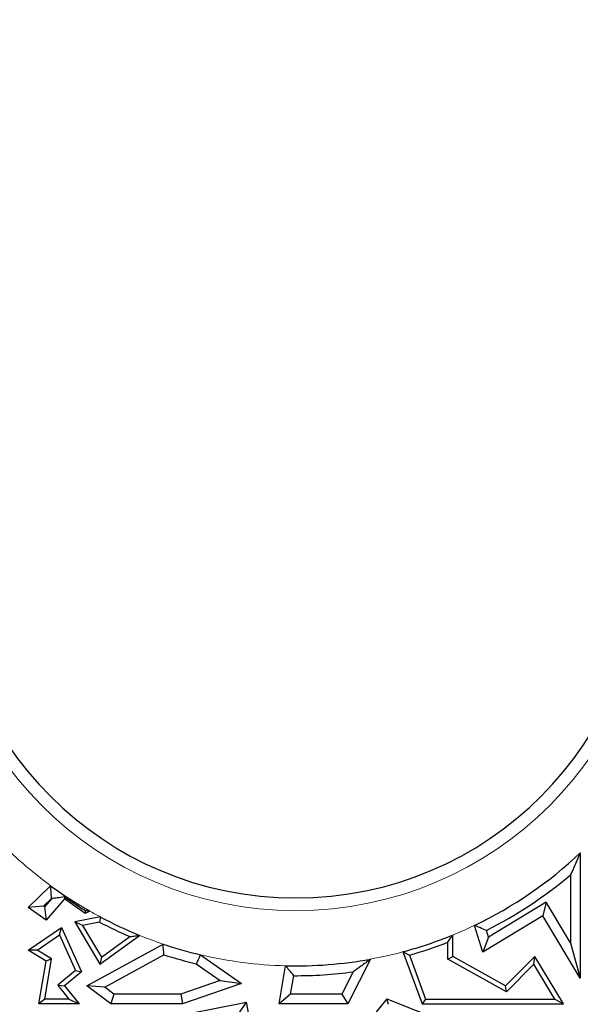
# Model space of a CAD drawing. Units: millimetres. Extents: x 0 to 420, y 0 to 297.
# Drawn here: x 120 to 123, y 85 to 90 of the extents above; entities that cross this region are included whole.
import ezdxf

# ---------------------------------------------------------------- set-up
doc = ezdxf.new("R2010")
doc.units = ezdxf.units.MM

msp = doc.modelspace()

# ---------------------------------------------------------------- linework, layer by layer
at = {"color": 7, "linetype": 'Continuous', "lineweight": 25}
for p, q in [((122.5755, 85.7914), (122.5755, 85.1477)), ((122.5251, 85.6788), (122.5251, 85.3288)), ((119.7346, 85.5107), (119.8501, 85.6224)), ((119.8137, 85.5171), (119.8549, 85.5569)), ((119.8561, 85.5561), (119.8191, 85.5133)), ((119.9218, 85.555), (119.8275, 85.446)), ((119.8549, 85.5569), (119.8561, 85.5561)), ((119.9206, 85.5645), (119.9218, 85.555)), ((120.0269, 85.4802), (119.9218, 85.555)), ((119.8137, 85.5171), (119.7346, 85.5107)), ((119.8275, 85.446), (119.7346, 85.5107)), ((119.8191, 85.5133), (119.8137, 85.5171)), ((119.8191, 85.5133), (119.8275, 85.446)), ((122.3996, 85.537), (122.1025, 85.3578)), ((122.3996, 85.537), (122.3824, 85.4678)), ((122.5251, 85.3288), (122.3996, 85.537)), ((120.1061, 85.4615), (119.9743, 85.4358)), ((120.028, 85.4928), (120.0269, 85.4802)), ((120.0511, 85.4919), (120.0269, 85.4802)), ((122.3824, 85.4678), (122.0733, 85.2814)), ((122.5755, 85.1477), (122.3824, 85.4678)), ((119.7346, 85.2907), (119.9058, 85.4069)), ((119.8952, 85.3693), (119.9058, 85.4069)), ((119.9058, 85.4069), (120.0093, 85.1795)), ((120.0143, 85.4179), (119.9743, 85.4358)), ((119.9743, 85.4358), (120.1037, 85.2188)), ((120.1022, 85.4351), (120.0143, 85.4179)), ((120.0143, 85.4179), (120.1112, 85.2554)), ((122.0733, 85.2814), (122.0312, 85.4185)), ((119.7811, 85.2918), (119.8952, 85.3693)), ((119.8952, 85.3693), (119.9784, 85.1866)), ((120.1037, 85.2188), (120.308, 85.367)), ((120.1112, 85.2554), (120.2569, 85.361)), ((121.919, 85.2591), (121.919, 85.3689)), ((122.1025, 85.3578), (122.0733, 85.2814)), ((122.1025, 85.3578), (122.092, 85.3922)), ((120.0356, 85.1073), (120.4283, 85.3223)), ((121.8939, 85.2443), (121.8939, 85.3317)), ((122.5251, 85.3288), (122.5755, 85.1477)), ((119.7811, 85.2918), (119.7346, 85.2907)), ((119.8275, 85.234), (119.7346, 85.2907)), ((119.8553, 85.2466), (119.7811, 85.2918)), ((119.8197, 85.0396), (119.8553, 85.2466)), ((119.8553, 85.2466), (119.8275, 85.234)), ((120.1112, 85.2554), (120.1037, 85.2188)), ((120.1284, 85.1006), (120.4333, 85.2676)), ((120.6205, 85.2673), (120.8325, 85.1196)), ((121.6663, 85.2836), (121.6638, 85.2791)), ((121.6638, 85.2791), (121.7616, 85.0144)), ((121.6702, 85.2786), (121.6638, 85.2791)), ((121.6957, 85.2655), (121.7792, 85.0396)), ((121.8939, 85.2443), (121.919, 85.2591)), ((122.1912, 85.1073), (121.919, 85.2591)), ((122.3411, 85.2591), (122.1912, 85.1073)), ((122.3362, 85.2183), (122.3411, 85.2591)), ((122.4886, 85.0144), (122.3411, 85.2591)), ((119.7898, 85.0144), (119.8275, 85.234)), ((120.5996, 85.2205), (120.7225, 85.1348)), ((121.0254, 85.0144), (121.059, 85.2108)), ((121.4963, 85.2452), (121.3794, 85.0144)), ((122.1957, 85.0759), (121.8939, 85.2443)), ((122.3362, 85.2183), (122.1957, 85.0759)), ((122.444, 85.0396), (122.3362, 85.2183)), ((119.9784, 85.1866), (119.8865, 85.1108)), ((120.0093, 85.1795), (119.9218, 85.1073)), ((119.9784, 85.1866), (120.0093, 85.1795)), ((121.0851, 85.0648), (121.1014, 85.1598)), ((121.4068, 85.1798), (121.3484, 85.0648)), ((119.8865, 85.1108), (119.9441, 85.0396)), ((119.8865, 85.1108), (119.9218, 85.1073)), ((119.9218, 85.1073), (119.9968, 85.0144)), ((120.1284, 85.1006), (120.0356, 85.1073)), ((120.1594, 85.0144), (120.0356, 85.1073)), ((120.1761, 85.0648), (120.1284, 85.1006)), ((120.7225, 85.1348), (120.5206, 85.0648)), ((120.8325, 85.1196), (120.529, 85.0144)), ((120.7225, 85.1348), (120.8325, 85.1196)), ((122.1957, 85.0759), (122.1912, 85.1073)), ((120.1761, 85.0648), (120.1594, 85.0144)), ((120.5206, 85.0648), (120.1761, 85.0648)), ((120.5206, 85.0648), (120.529, 85.0144)), ((121.0851, 85.0648), (121.0254, 85.0144)), ((121.3484, 85.0648), (121.0851, 85.0648)), ((121.3484, 85.0648), (121.3794, 85.0144)), ((119.8197, 85.0396), (119.7898, 85.0144)), ((119.9968, 85.0144), (119.7898, 85.0144)), ((119.9441, 85.0396), (119.8197, 85.0396)), ((119.9441, 85.0396), (119.9968, 85.0144)), ((120.529, 85.0144), (120.1594, 85.0144)), ((120.4076, 84.9347), (120.8584, 85.0241)), ((120.8182, 84.9648), (120.8584, 85.0241)), ((120.9192, 84.6994), (120.8584, 85.0241)), ((121.3794, 85.0144), (121.0254, 85.0144)), ((121.5798, 85.0412), (121.4879, 84.9258)), ((121.5878, 85.0108), (121.5798, 85.0412)), ((121.5798, 85.0412), (121.8909, 84.9169)), ((121.7792, 85.0396), (121.7616, 85.0144)), ((121.7616, 85.0144), (122.4886, 85.0144)), ((121.7792, 85.0396), (122.444, 85.0396)), ((122.444, 85.0396), (122.4886, 85.0144))]:
    msp.add_line(p, q, dxfattribs=at)
at = {"color": 7, "linetype": 'Continuous', "lineweight": 25, "flags": 128}
msp.add_lwpolyline([(121.6663, 85.2836), (121.6685, 85.2808), (121.6702, 85.2786)], dxfattribs=at)
at = {"color": 7, "linetype": 'Continuous', "lineweight": 25}
for centre, radius, start, end in [((132.8255, 92.3573), 71.4286, 93.123897, 212.80962), ((121.1112, 87.3451), 1.7857, 180, 360), ((121.1112, 87.3451), 2.135, 295.5258, 313.302), ((121.1112, 87.3451), 2.1854, 296.6659, 310.3144), ((121.1112, 87.3451), 2.135, 233.7952, 240.2286), ((121.1112, 87.3451), 2.135, 241.9163, 247.9016), ((121.1112, 87.3451), 2.1602, 242.1543, 246.705), ((121.1112, 87.3451), 2.135, 285.0697, 292.2329), ((121.1112, 87.3451), 2.135, 251.3462, 256.7133), ((121.1112, 87.3451), 2.1602, 285.6975, 291.2415), ((121.1112, 87.3451), 2.1854, 251.9281, 256.4601), ((121.1112, 87.3451), 2.135, 268.5975, 280.3924), ((121.1112, 87.3451), 2.1854, 269.7414, 277.7721)]:
    msp.add_arc(centre, radius, start, end, dxfattribs=at)
at = {"color": 8, "linetype": 'Continuous', "lineweight": 18}
for radius, start, end in [(1.8504, 180, 0), (2.135, 226.698, 233.7952), (2.135, 240.2286, 241.9163), (2.135, 292.2329, 295.5258), (2.135, 247.9016, 251.3462), (2.135, 256.7133, 268.5975), (2.135, 280.3924, 285.0697)]:
    msp.add_arc((121.1112, 87.3451), radius, start, end, dxfattribs=at)
at = {"color": 7, "linetype": 'Continuous', "lineweight": 25}
for points, knots in [([(122.5755, 85.7914), (122.5661, 85.7699), (122.5494, 85.7316), (122.5325, 85.6949), (122.5251, 85.6788)], [0, 0, 0, 0, 0.559998, 1, 1, 1, 1]), ([(119.8549, 85.5569), (119.854, 85.5691), (119.8523, 85.5909), (119.8508, 85.6128), (119.8501, 85.6224)], [0, 0, 0, 0, 0.56, 1, 1, 1, 1]), ([(119.9206, 85.5645), (119.9085, 85.5628), (119.887, 85.56), (119.8655, 85.5573), (119.8561, 85.5561)], [0, 0, 0, 0, 0.56, 1, 1, 1, 1]), ([(120.028, 85.4928), (120.008, 85.5058), (119.9723, 85.5291), (119.9364, 85.5536), (119.9206, 85.5645)], [0, 0, 0, 0, 0.55994, 1, 1, 1, 1]), ([(120.0511, 85.4919), (120.0468, 85.4921), (120.039, 85.4924), (120.0313, 85.4927), (120.028, 85.4928)], [0, 0, 0, 0, 0.56, 1, 1, 1, 1]), ([(120.1061, 85.4615), (120.1054, 85.4566), (120.1041, 85.4478), (120.1028, 85.439), (120.1022, 85.4351)], [0, 0, 0, 0, 0.56, 1, 1, 1, 1]), ([(122.092, 85.3922), (122.0807, 85.3971), (122.0604, 85.4057), (122.0402, 85.4146), (122.0312, 85.4185)], [0, 0, 0, 0, 0.56, 1, 1, 1, 1]), ([(120.2569, 85.361), (120.2664, 85.3621), (120.2834, 85.364), (120.3005, 85.3661), (120.308, 85.367)], [0, 0, 0, 0, 0.56, 1, 1, 1, 1]), ([(121.8939, 85.3317), (121.8986, 85.3386), (121.907, 85.3509), (121.9154, 85.3634), (121.919, 85.3689)], [0, 0, 0, 0, 0.56, 1, 1, 1, 1]), ([(120.4333, 85.2676), (120.4323, 85.2778), (120.4307, 85.296), (120.429, 85.3143), (120.4283, 85.3223)], [0, 0, 0, 0, 0.56, 1, 1, 1, 1]), ([(120.6205, 85.2673), (120.6166, 85.2585), (120.6097, 85.2429), (120.6026, 85.2274), (120.5996, 85.2205)], [0, 0, 0, 0, 0.56, 1, 1, 1, 1]), ([(121.6702, 85.2786), (121.6749, 85.2761), (121.6835, 85.2718), (121.6919, 85.2674), (121.6957, 85.2655)], [0, 0, 0, 0, 0.56, 1, 1, 1, 1]), ([(121.1014, 85.1598), (121.0934, 85.1692), (121.0793, 85.1861), (121.0652, 85.2033), (121.059, 85.2108)], [0, 0, 0, 0, 0.56, 1, 1, 1, 1]), ([(121.4963, 85.2452), (121.4795, 85.2327), (121.4494, 85.2103), (121.4198, 85.1892), (121.4068, 85.1798)], [0, 0, 0, 0, 0.559999, 1, 1, 1, 1])]:
    msp.add_open_spline(points, degree=3, knots=knots, dxfattribs=at)

doc.saveas('drawing.dxf')
